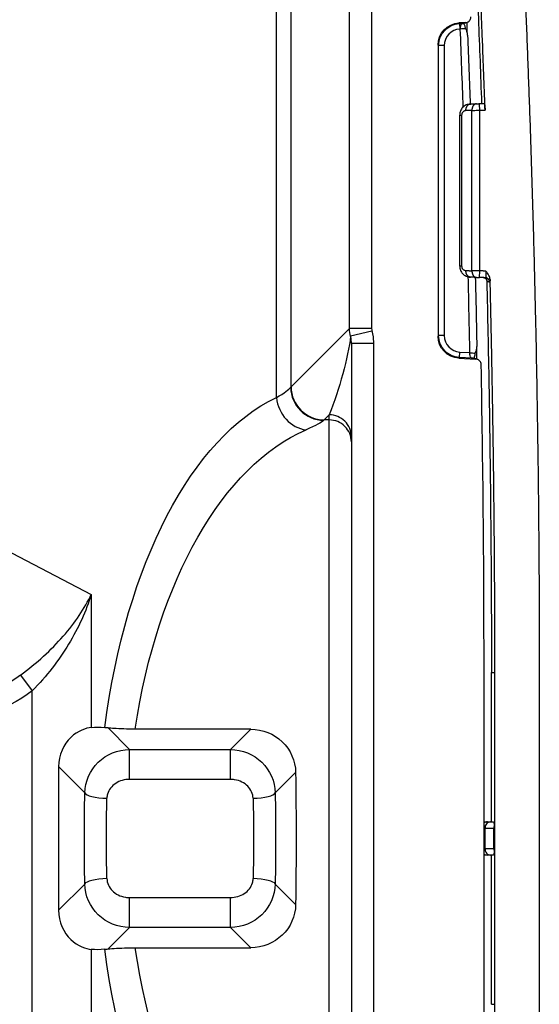
# Model space of a CAD drawing. Units: millimetres. Extents: x -891 to 0, y 0 to 630.
# Drawn here: x -131 to -107, y 230 to 274 of the extents above; entities that cross this region are included whole.
import ezdxf

# ---------------------------------------------------------------- set-up
doc = ezdxf.new("R2010")
doc.units = ezdxf.units.MM
doc.header["$LTSCALE"] = 3
doc.layers.get('0').update_dxf_attribs({"lineweight": 25})

msp = doc.modelspace()

# ---------------------------------------------------------------- linework, layer by layer
for p, q in [((-119.255578, 257.150177), (-119.255578, 279.212448)), ((-118.614136, 279.212448), (-118.614136, 257.615447)), ((-115.950254, 260.280369), (-115.950254, 279.212448)), ((-114.95406, 279.212448), (-114.95406, 260.280369)), ((-110.703627, 274.106804), (-111.003418, 274.091093)), ((-111.003418, 274.091093), (-110.977159, 274.066174)), ((-110.977159, 274.066174), (-110.853621, 274.072648)), ((-110.977159, 274.066174), (-110.964077, 273.816555)), ((-110.943959, 273.817609), (-110.964077, 273.816555)), ((-111.924678, 273.067697), (-111.950937, 273.092615)), ((-111.950937, 273.092615), (-111.950937, 259.93228)), ((-111.674717, 273.067697), (-111.924678, 273.067697)), ((-111.924678, 259.957199), (-111.924678, 273.067697)), ((-111.674717, 273.067697), (-111.674717, 259.957199)), ((-110.073754, 262.58114), (-110.063284, 262.880954)), ((-109.804398, 262.577108), (-109.812354, 262.572001)), ((-118.596184, 257.634439), (-115.950254, 260.280369)), ((-114.95406, 260.280369), (-115.950254, 260.280369)), ((-114.939484, 260.160403), (-115.904937, 259.92206)), ((-111.950937, 259.93228), (-111.924678, 259.957199)), ((-111.674717, 259.957199), (-111.924678, 259.957199)), ((-114.870391, 259.595049), (-115.870391, 259.595049)), ((-115.870391, 259.595049), (-115.870391, 255.375454)), ((-114.870391, 259.595049), (-114.870391, 214.829847)), ((-110.977159, 258.958722), (-110.964077, 259.208341)), ((-110.964077, 259.208341), (-110.509842, 259.184536)), ((-110.977159, 258.958722), (-111.003418, 258.933803)), ((-111.003418, 258.933803), (-110.237665, 258.893672)), ((-110.419245, 258.929483), (-110.977159, 258.958722)), ((-116.870391, 256.371648), (-117.101892, 256.140147)), ((-116.870391, 256.140147), (-117.101892, 256.140147)), ((-116.870391, 256.140147), (-116.870391, 256.371648)), ((-116.870391, 218.284749), (-116.870391, 256.140147)), ((-115.870391, 255.375454), (-115.870391, 255.143952)), ((-115.870391, 255.143952), (-115.870391, 219.280943)), ((-132.475, 250.775279), (-127.633156, 248.252619)), ((-127.633156, 248.252619), (-127.633156, 242.229698)), ((-109.870391, 229.249589), (-109.870391, 245.175307)), ((-130.837811, 244.595292), (-130.30102, 243.891115)), ((-109.527053, 244.712448), (-109.378031, 244.712448)), ((-130.30102, 186.952726), (-130.30102, 243.891115)), ((-126.874277, 242.208723), (-125.90336, 241.237806)), ((-120.419584, 242.155644), (-125.649158, 242.155644)), ((-121.337422, 241.237806), (-120.419584, 242.155644)), ((-125.90336, 239.885239), (-125.90336, 241.237806)), ((-125.90336, 241.237806), (-121.337422, 241.237806)), ((-121.337422, 239.885239), (-121.337422, 241.237806)), ((-127.922413, 239.272081), (-129.111794, 240.461462)), ((-129.111794, 240.461462), (-129.111794, 233.963434)), ((-118.390626, 240.199823), (-119.318369, 239.272081)), ((-121.337422, 239.885239), (-125.90336, 239.885239)), ((-109.715067, 237.962448), (-109.587185, 237.962448)), ((-109.870394, 237.662448), (-109.831238, 237.662448)), ((-109.831238, 237.662448), (-109.831238, 236.762448)), ((-109.420391, 237.662448), (-109.831238, 237.662448)), ((-109.420391, 236.762448), (-109.420391, 237.662448)), ((-109.404277, 237.750159), (-109.404277, 236.674736)), ((-109.870394, 236.762448), (-109.831238, 236.762448)), ((-109.831238, 236.762448), (-109.420391, 236.762448)), ((-109.587185, 236.462448), (-109.715067, 236.462448)), ((-129.111794, 233.963434), (-127.922413, 235.152815)), ((-119.318369, 235.152815), (-118.390626, 234.225073)), ((-125.90336, 233.187089), (-125.90336, 234.539656)), ((-125.90336, 234.539656), (-121.337422, 234.539656)), ((-121.337422, 233.187089), (-121.337422, 234.539656)), ((-125.90336, 233.187089), (-126.874277, 232.216172)), ((-121.337422, 233.187089), (-125.90336, 233.187089)), ((-120.419584, 232.269251), (-121.337422, 233.187089)), ((-127.633156, 232.195198), (-127.633156, 190.035983)), ((-125.649158, 232.269251), (-120.419584, 232.269251)), ((-109.527053, 229.712448), (-109.378031, 229.712448))]:
    msp.add_line(p, q)
for radius, start, end in [(727, 1.996202199, 2.276173572), (727, 1.122395867, 1.393731971), (727.5, 0.018226727, 1.079373671)]:
    msp.add_arc((-837.370354, 244.943877), radius, start, end)
at = {"extrusion": (1.22461e-16, 0, -1)}
for start, end in [(177.746289847, 177.994942312), (178.609806276, 178.856810339)]:
    msp.add_arc((837.370354, 244.943877), 727.318987, start, end, dxfattribs=at)
at = {"extrusion": (0, 0, -1)}
for centre, major_axis in [((-110.950785, 273.092326), (0.725584, -0.688554)), ((-110.950785, 259.93257), (0.725584, 0.688554))]:
    msp.add_ellipse(centre, major_axis=major_axis, ratio=0.999710599, start_param=2.382518951, end_param=3.900666356, dxfattribs=at)
at = {"extrusion": (1.22461e-16, 0, -1)}
for centre, major_axis, ratio, start_param, end_param in [((-110.924602, 273.06748), (-0.725479, 0.688454), 0.999855258, 5.524111604, 7.04225901), ((-110.924602, 259.957416), (0.725479, 0.688454), 0.999855258, 2.382518951, 3.900666357), ((-115.469362, 237.212448), (0, 19), 0.554887218, 4.975585409, 6.04843366), ((-120.032236, 237.212448), (0, 19), 0.087488664, 1.412910924, 1.728681729)]:
    msp.add_ellipse(centre, major_axis=major_axis, ratio=ratio, start_param=start_param, end_param=end_param, dxfattribs=at)
for centre, major_axis, ratio, start_param, end_param in [((-110.848656, 274.322898), (0.061564, -0.242301), 0.996025538, 6.085964767, 6.282455608), ((-110.924602, 273.06748), (0.544188, -0.516415), 0.999710599, 2.382518951, 3.900666356), ((-109.913801, 262.375428), (0.006984, 0.199879), 0.996181407, 4.77136695, 6.28320779), ((-114.45215, 260.284181), (-0.356249, -0.356249), 0.992432509, 5.501585242, 5.743174928), ((-110.924602, 259.957416), (0.544188, 0.516415), 0.999710599, 2.382518951, 3.900666356), ((-110.386994, 258.678279), (-0.06091, -0.242466), 0.995916141, 3.143038256, 3.336124828), ((-117.119844, 257.615447), (-1.117077, 1.001069), 0.99151652, 0.734920496, 2.297248211), ((-117.101892, 257.634439), (-1.06066, 1.06066), 0.992432509, 0.789196262, 2.352396392), ((-117.921646, 257.150177), (-0.632506, 1.360124), 0.869832344, 1.186414138, 2.650628981), ((-116.870391, 255.375454), (1, 0), 0.996194698, 0, 1.570796327), ((-116.870391, 255.143952), (1, 0), 0.996194698, 0, 1.570796327), ((-126.926218, 239.272081), (0.999761, -0.021845), 0.242255309, 3.231545512, 4.717682336), ((-120.314563, 239.272081), (0.999761, 0.021845), 0.242255309, 4.707095624, 6.193232449), ((-109.715068, 237.662448), (0, 0.3), 0.996194698, 6.283183865, 6.829724922), ((-109.587186, 237.662448), (0, -0.3), 0.813506263, 3.141591211, 4.71238898), ((-109.715068, 236.762448), (0, 0.3), 0.996194698, 2.595053039, 3.141594096), ((-109.587186, 236.762448), (0, -0.3), 0.813506263, 4.71238898, 6.28318675), ((-126.926218, 235.152815), (0.999761, 0.021845), 0.242255309, 1.565502971, 3.051639795), ((-120.314563, 235.152815), (0.999761, -0.021845), 0.242255309, 0.089952858, 1.576089683)]:
    msp.add_ellipse(centre, major_axis=major_axis, ratio=ratio, start_param=start_param, end_param=end_param)
at = {"extrusion": (1.22461e-16, 1.2326e-32, -1)}
msp.add_ellipse((-114.45215, 260.284181), major_axis=(-1.06066, 1.06066), ratio=0.997496738, start_param=5.252399418, end_param=5.493989104, dxfattribs=at)
at = {"extrusion": (1.22461e-16, -6.16298e-33, -1)}
for centre, major_axis, ratio, start_param, end_param in [((-116.870391, 257.86594), (0.879089, 2.910743), 0.16101816, 0.738996977, 2.060607422), ((-126.850002, 234.232837), (2.269429, 1.095744), 0.764719696, 1.997345606, 2.254163066)]:
    msp.add_ellipse(centre, major_axis=major_axis, ratio=ratio, start_param=start_param, end_param=end_param, dxfattribs=at)
at = {"extrusion": (1.22461e-16, 8.52233e-38, -1)}
msp.add_ellipse((-118.439867, 237.21223), major_axis=(-0.000002, 20.500218), ratio=0.087488205, start_param=6.185867032, end_param=6.195919315, dxfattribs=at)
at = {"extrusion": (1.22461e-16, 2.18953e-47, -1)}
for centre, major_axis, ratio, start_param, end_param in [((-116.803294, 237.212448), (0, 20.5), 0.514285714, 4.959427281, 6.04843366), ((-127.200921, 237.212448), (0, 8.5), 0.087488664, 4.467643148, 4.957134813), ((-120.039861, 237.212448), (0, 8.5), 0.087488664, 1.326050494, 1.815542159), ((-121.036055, 237.212448), (0, 7.5), 0.099153819, 1.326050494, 1.815542159), ((-116.803294, 237.212448), (0, 20.5), 0.514285714, 3.3763443, 4.46535068), ((-115.469362, 237.212448), (0, 19), 0.554887218, 3.3763443, 4.449192552)]:
    msp.add_ellipse(centre, major_axis=major_axis, ratio=ratio, start_param=start_param, end_param=end_param, dxfattribs=at)
at = {"extrusion": (1.22461e-16, -3.15914e-38, -1)}
msp.add_ellipse((-116.945576, 237.212383), major_axis=(-0.000001, 19.000065), ratio=0.094395504, start_param=6.185866677, end_param=6.195918996, dxfattribs=at)
at = {"extrusion": (1.22461e-16, 1.84889e-32, -1)}
msp.add_ellipse((-135.731649, 249.692054), major_axis=(-6.409065, 3.339202), ratio=0.830245004, start_param=3.527574845, end_param=4.170295356, dxfattribs=at)
at = {"extrusion": (1.4456e-16, -1.2326e-32, -1)}
msp.add_ellipse((-135.731649, 249.692054), major_axis=(-7.17625, 3.738915), ratio=0.865067904, start_param=3.527574845, end_param=4.170295356, dxfattribs=at)
at = {"extrusion": (1.22461e-16, -2.46519e-32, -1)}
msp.add_ellipse((-126.850002, 240.192059), major_axis=(-2.269429, 1.095744), ratio=0.764719696, start_param=0.887429587, end_param=1.144247048, dxfattribs=at)
at = {"extrusion": (1.22461e-16, 1.31372e-46, -1)}
msp.add_ellipse((-126.204726, 237.212448), major_axis=(0, 7.5), ratio=0.099153819, start_param=4.467643148, end_param=4.957134813, dxfattribs=at)
for points, weights, degree in [([(-109.822668, 270.152344), (-110.110325, 278.378946), (-110.583926, 286.59694)], [1, 0.999936078593, 1], 2), ([(-108.579612, 286.712448), (-107.370391, 265.729855), (-107.370391, 244.712448)], [1, 0.999585797542, 1], 2), ([(-110.689503, 270.129482), (-110.694611, 270.422077), (-110.487841, 270.429298)], [1, 0.715779568123, 1], 2), ([(-110.215175, 270.438821), (-110.336663, 270.434581), (-110.41986, 270.311625), (-110.416847, 270.139003)], [1.17158090779, 0.94678140826, 0.942875431969, 1.15986297891], 3), ([(-110.063284, 270.143942), (-110.073754, 270.443753), (-110.073754, 270.443763)], [1, 0.707109060857, 1], 2), ([(-110.882523, 263.095294), (-110.970393, 263.095294), (-110.970388, 263.095284)], [1, 0.923880331307, 0.999999542344], 2), ([(-110.48784, 262.595612), (-110.609575, 262.599862), (-110.692511, 262.723159), (-110.689503, 262.895414)], [1.16565245015, 0.944782657013, 0.944782516618, 1.16565202896], 3), ([(-110.416836, 262.885892), (-110.421945, 262.593298), (-110.215175, 262.586075)], [1, 0.715781091921, 1], 2), ([(-109.620154, 262.376965), (-109.624644, 262.565453), (-109.812354, 262.572008)], [1, 0.727638309657, 1], 2), ([(-109.378031, 244.712448), (-109.378031, 253.602488), (-109.595124, 262.489878)], [1, 0.999925445258, 1], 2), ([(-109.453455, 237.962448), (-109.415403, 237.962448), (-109.404277, 237.750159)], [1, 0.803857008774, 1], 2), ([(-109.420391, 237.662448), (-109.420391, 237.707283), (-109.404277, 237.750159)], [1, 0.989015826546, 1], 2), ([(-109.404277, 236.674736), (-109.415403, 236.462448), (-109.453455, 236.462448)], [1, 0.803857008773, 1], 2), ([(-109.404277, 236.674736), (-109.420391, 236.717612), (-109.420391, 236.762448)], [1, 0.989015826546, 1], 2), ([(-109.538296, 214.437693), (-109.378031, 222.07423), (-109.378031, 229.712448)], [1, 0.999944961748, 1], 2), ([(-107.370391, 229.712448), (-107.370391, 221.811522), (-107.541397, 213.912448)], [1, 0.999941434473, 1], 2)]:
    msp.add_rational_spline(points, weights, degree=degree)
for points, knots in [([(-110.488379, 282.212448), (-110.421021, 280.894863), (-110.293417, 278.258102), (-110.124897, 274.334083), (-110.027003, 271.730374), (-109.982142, 270.447065)], [0, 0, 0, 0, 0.336546306, 0.673092612, 1, 1, 1, 1]), ([(-110.703627, 274.106804), (-110.675469, 274.10828), (-110.647178, 274.114637), (-110.595013, 274.136059), (-110.570418, 274.151421), (-110.528313, 274.188901), (-110.510215, 274.211534), (-110.483, 274.26077), (-110.473478, 274.288044), (-110.465994, 274.332649), (-110.464904, 274.349942), (-110.465597, 274.367072)], [0, 0, 0, 0, 0.217488708, 0.217488708, 0.43498649, 0.43498649, 0.652311666, 0.652311666, 0.868948771, 0.868948771, 1, 1, 1, 1]), ([(-110.853621, 274.072648), (-110.854099, 274.072603), (-110.854577, 274.07255), (-110.863871, 274.071355), (-110.872592, 274.067438), (-110.891302, 274.052529), (-110.901226, 274.039699), (-110.917877, 274.007584), (-110.924962, 273.988427), (-110.935862, 273.94579), (-110.9399, 273.921946), (-110.944521, 273.8719), (-110.945151, 273.845019), (-110.943999, 273.818563)], [0, 0, 0, 0, 0.009366545, 0.009366545, 0.18145505, 0.18145505, 0.400633988, 0.400633988, 0.60468195, 0.60468195, 0.802122246, 0.802122246, 1, 1, 1, 1]), ([(-110.835574, 274.073279), (-110.820853, 274.077019), (-110.806133, 274.080759), (-110.762151, 274.091934), (-110.732889, 274.099369), (-110.703627, 274.106804)], [0, 0, 0, 0, 0.334687661, 0.334687661, 1, 1, 1, 1]), ([(-110.707583, 273.826819), (-110.708304, 273.843914), (-110.709927, 273.861208), (-110.715349, 273.899572), (-110.719848, 273.920012), (-110.725127, 273.938701), (-110.725497, 273.939989), (-110.733278, 273.966533), (-110.741771, 273.986595), (-110.762821, 274.026164), (-110.775896, 274.042288), (-110.804453, 274.066736), (-110.820181, 274.073024), (-110.835574, 274.073279)], [0, 0, 0, 0, 0.087654373, 0.087654373, 0.213589152, 0.213589152, 0.222874728, 0.222874728, 0.409691513, 0.409691513, 0.678429875, 0.678429875, 1, 1, 1, 1]), ([(-110.617028, 273.592508), (-110.618766, 273.605805), (-110.624006, 273.651548), (-110.631289, 273.753599), (-110.636862, 273.883229), (-110.638232, 274.008645), (-110.636424, 274.079725), (-110.63498, 274.111352), (-110.634937, 274.112291)], [0, 0, 0, 0, 0.102591423, 0.327597016, 0.538382604, 0.759405069, 0.99281847, 1, 1, 1, 1]), ([(-110.613954, 273.545348), (-110.615561, 273.586187), (-110.621453, 273.627322), (-110.642809, 273.709974), (-110.65988, 273.751951), (-110.688941, 273.800868), (-110.697201, 273.813126), (-110.706473, 273.825368), (-110.707029, 273.826092), (-110.707583, 273.826819)], [0, 0, 0, 0, 0.389264334, 0.389264334, 0.833065885, 0.833065885, 0.989960494, 0.989960494, 1, 1, 1, 1]), ([(-110.487831, 270.42929), (-110.554309, 270.419272), (-110.683496, 270.399802), (-110.842121, 270.28023), (-110.949758, 270.117827), (-110.963619, 269.991459), (-110.970404, 269.929603)], [0, 0, 0, 0, 0.270073763, 0.52483928, 0.767416655, 1, 1, 1, 1]), ([(-109.859444, 270.451243), (-109.8565, 270.451346), (-109.853309, 270.445624), (-109.846962, 270.423466), (-109.843718, 270.40672), (-109.837636, 270.364685), (-109.834713, 270.338827), (-109.829601, 270.281783), (-109.827338, 270.249828), (-109.8244, 270.195872), (-109.823427, 270.174048), (-109.822668, 270.152344)], [0, 0, 0, 0, 0.215967445, 0.215967445, 0.431957834, 0.431957834, 0.647580293, 0.647580293, 0.862408457, 0.862408457, 1, 1, 1, 1]), ([(-110.416847, 270.139003), (-110.373955, 270.139584), (-110.272647, 270.140954), (-110.139855, 270.142849), (-110.063284, 270.143942)], [0, 0, 0, 0, 0.423380483, 1, 1, 1, 1]), ([(-110.970387, 263.095218), (-110.963581, 263.033297), (-110.949692, 262.906932), (-110.842592, 262.745331), (-110.684383, 262.625421), (-110.555174, 262.605824), (-110.48784, 262.595612)], [0, 0, 0, 0, 0.232840958, 0.475172468, 0.726497649, 1, 1, 1, 1]), ([(-110.063284, 262.880954), (-110.139749, 262.882045), (-110.272488, 262.883939), (-110.373861, 262.885311), (-110.416837, 262.885892)], [0, 0, 0, 0, 0.57605495, 1, 1, 1, 1]), ([(-109.787867, 262.871341), (-109.785102, 262.828576), (-109.782137, 262.739387), (-109.787538, 262.629278), (-109.797709, 262.587203), (-109.804071, 262.577568), (-109.804398, 262.577108)], [0, 0, 0, 0, 0.309213646, 0.64500128, 0.981874419, 1, 1, 1, 1]), ([(-109.595134, 262.489878), (-109.598428, 262.520985), (-109.605297, 262.585848), (-109.646964, 262.68143), (-109.697035, 262.759213), (-109.746452, 262.822591), (-109.773823, 262.85481), (-109.787867, 262.871341)], [0, 0, 0, 0, 0.214335712, 0.446918539, 0.708876821, 0.850621007, 1, 1, 1, 1]), ([(-109.74619, 262.414638), (-109.711806, 260.837782), (-109.644465, 257.735599), (-109.580948, 253.193076), (-109.550317, 249.537709), (-109.538913, 247.057529), (-109.532507, 245.698877), (-109.528813, 245.0308), (-109.527053, 244.712448)], [0, 0, 0, 0, 0.26724448, 0.525754445, 0.769723972, 0.886612885, 0.945968863, 1, 1, 1, 1]), ([(-109.724308, 262.393642), (-109.728416, 262.40852), (-109.733444, 262.426728), (-109.738182, 262.455938), (-109.73904, 262.461573)], [0, 0, 0, 0, 0.817121072, 1, 1, 1, 1]), ([(-109.595124, 262.489878), (-109.598406, 262.458178), (-109.605194, 262.392625), (-109.615059, 262.382298), (-109.620154, 262.376965)], [0, 0, 0, 0, 0.483575771, 1, 1, 1, 1]), ([(-114.939484, 260.160403), (-114.937253, 260.151368), (-114.935076, 260.14232), (-114.921366, 260.083864), (-114.91135, 260.034073), (-114.881391, 259.855719), (-114.870391, 259.725165), (-114.870391, 259.595049)], [0, 0, 0, 0, 0.0488168, 0.0488168, 0.315098863, 0.315098863, 1, 1, 1, 1]), ([(-115.870391, 259.595049), (-115.870391, 259.670058), (-115.876015, 259.745013), (-115.890892, 259.848054), (-115.895909, 259.877166), (-115.902734, 259.911409), (-115.903823, 259.916738), (-115.904937, 259.92206)], [0, 0, 0, 0, 0.68085506, 0.68085506, 0.950288509, 0.950288509, 1, 1, 1, 1]), ([(-110.419245, 258.929483), (-110.419722, 258.929528), (-110.4202, 258.929581), (-110.427837, 258.930564), (-110.434927, 258.933316), (-110.452487, 258.944969), (-110.462762, 258.956701), (-110.480173, 258.987011), (-110.487672, 259.005409), (-110.499421, 259.046845), (-110.503911, 259.070201), (-110.50946, 259.119689), (-110.510577, 259.146495), (-110.50988, 259.17309)], [0, 0, 0, 0, 0.009622185, 0.009622185, 0.152910972, 0.152910972, 0.380332468, 0.380332468, 0.59177988, 0.59177988, 0.795638323, 0.795638323, 1, 1, 1, 1]), ([(-110.50988, 259.17309), (-110.509792, 259.173087), (-110.509705, 259.173084), (-110.430697, 259.170324), (-110.351777, 259.167567), (-110.272856, 259.164811)], [0, 0, 0, 0, 0.001104245, 0.001104245, 1, 1, 1, 1]), ([(-110.373912, 258.927898), (-110.356883, 258.928185), (-110.339956, 258.935905), (-110.313553, 258.965308), (-110.303286, 258.98167), (-110.28889, 259.01909), (-110.283852, 259.036051), (-110.277484, 259.069057), (-110.275448, 259.083157), (-110.273631, 259.103836), (-110.273242, 259.109365), (-110.272126, 259.13081), (-110.27207, 259.148013), (-110.272856, 259.164811)], [0, 0, 0, 0, 0.37861216, 0.37861216, 0.630946264, 0.630946264, 0.783239152, 0.783239152, 0.876247486, 0.876247486, 0.908472318, 0.908472318, 1, 1, 1, 1]), ([(-110.272856, 259.164811), (-110.272345, 259.165571), (-110.271833, 259.166328), (-110.264003, 259.178074), (-110.257118, 259.189675), (-110.230838, 259.239761), (-110.215832, 259.283787), (-110.198854, 259.369879), (-110.195294, 259.412572), (-110.196135, 259.454691)], [0, 0, 0, 0, 0.009954474, 0.009954474, 0.151802684, 0.151802684, 0.602707722, 0.602707722, 1, 1, 1, 1]), ([(-110.183144, 258.884396), (-110.184984, 258.901044), (-110.189864, 258.951012), (-110.196356, 259.049219), (-110.200547, 259.179266), (-110.200607, 259.306711), (-110.197796, 259.404555), (-110.19467, 259.444624), (-110.193537, 259.456043)], [0, 0, 0, 0, 0.117403985, 0.318306785, 0.504606709, 0.700662576, 0.90477065, 1, 1, 1, 1]), ([(-110.237665, 258.893672), (-110.267377, 258.901136), (-110.297089, 258.9086), (-110.342505, 258.920009), (-110.358209, 258.923954), (-110.373912, 258.927898)], [0, 0, 0, 0, 0.654233391, 0.654233391, 1, 1, 1, 1]), ([(-109.999443, 258.648166), (-109.999969, 258.676117), (-110.005341, 258.704363), (-110.024856, 258.756756), (-110.039264, 258.781627), (-110.075026, 258.824698), (-110.09689, 258.843474), (-110.145012, 258.872439), (-110.17195, 258.882994), (-110.212057, 258.891343), (-110.224854, 258.893), (-110.237665, 258.893672)], [0, 0, 0, 0, 0.224086366, 0.224086366, 0.44813189, 0.44813189, 0.672790429, 0.672790429, 0.898326669, 0.898326669, 1, 1, 1, 1]), ([(-130.837811, 244.595292), (-130.097852, 245.140843), (-129.439846, 245.742226), (-128.362282, 246.973286), (-127.929215, 247.617738), (-127.633156, 248.252619)], [0, 0, 0, 0, 0.5, 0.5, 1, 1, 1, 1]), ([(-127.633156, 248.252619), (-127.864256, 247.496935), (-128.211917, 246.732727), (-129.103905, 245.264267), (-129.656636, 244.546063), (-130.30102, 243.891115)], [0, 0, 0, 0, 0.5, 0.5, 1, 1, 1, 1]), ([(-127.633156, 242.229698), (-127.866169, 242.204645), (-128.234734, 242.094437), (-128.882743, 241.474811), (-129.111794, 240.973298), (-129.111794, 240.461462)], [0, 0, 0, 0, 0.5, 0.5, 1, 1, 1, 1]), ([(-125.649158, 242.155644), (-125.820693, 242.155644), (-125.99456, 242.158271), (-126.317972, 242.168218), (-126.471997, 242.175666), (-126.705987, 242.191872), (-126.796675, 242.199912), (-126.874277, 242.208723)], [0, 0, 0, 0, 0.365365567, 0.365365567, 0.73034575, 0.73034575, 1, 1, 1, 1]), ([(-120.419584, 242.155644), (-119.88889, 242.155644), (-119.371459, 241.9445), (-118.624922, 241.228585), (-118.397926, 240.723861), (-118.390626, 240.199823)], [0, 0, 0, 0, 0.5, 0.5, 1, 1, 1, 1]), ([(-127.922413, 239.272081), (-127.914769, 239.793031), (-127.690904, 240.299297), (-126.948232, 241.021382), (-126.431204, 241.235809), (-125.90336, 241.237806)], [0, 0, 0, 0, 0.5, 0.5, 1, 1, 1, 1]), ([(-121.337422, 241.237806), (-120.809425, 241.235809), (-120.292139, 241.02128), (-119.549095, 240.298238), (-119.326015, 239.793206), (-119.318369, 239.272081)], [0, 0, 0, 0, 0.5, 0.5, 1, 1, 1, 1]), ([(-125.90336, 239.885239), (-126.014631, 239.885239), (-126.127153, 239.869163), (-126.336921, 239.807577), (-126.436847, 239.762087), (-126.614394, 239.6455), (-126.69434, 239.573019), (-126.821164, 239.408516), (-126.870097, 239.314106), (-126.91503, 239.155075), (-126.924667, 239.092404), (-126.926218, 239.029771)], [0, 0, 0, 0, 0.223149852, 0.223149852, 0.44082665, 0.44082665, 0.657213004, 0.657213004, 0.871426158, 0.871426158, 1, 1, 1, 1]), ([(-120.314563, 239.029771), (-120.31702, 239.128977), (-120.340242, 239.228726), (-120.421456, 239.411991), (-120.481462, 239.498094), (-120.629463, 239.64896), (-120.721111, 239.714456), (-120.921896, 239.815502), (-121.034246, 239.851406), (-121.21065, 239.880102), (-121.274152, 239.885239), (-121.337422, 239.885239)], [0, 0, 0, 0, 0.205768724, 0.205768724, 0.417095986, 0.417095986, 0.641814522, 0.641814522, 0.874162356, 0.874162356, 1, 1, 1, 1]), ([(-125.90336, 233.187089), (-126.431357, 233.189087), (-126.948643, 233.403616), (-127.691687, 234.126658), (-127.914766, 234.631689), (-127.922413, 235.152815)], [0, 0, 0, 0, 0.5, 0.5, 1, 1, 1, 1]), ([(-126.926218, 235.395125), (-126.923762, 235.295918), (-126.90054, 235.19617), (-126.819326, 235.012904), (-126.75932, 234.926802), (-126.611319, 234.775935), (-126.519671, 234.710439), (-126.318886, 234.609393), (-126.206535, 234.57349), (-126.030132, 234.544793), (-125.96663, 234.539656), (-125.90336, 234.539656)], [0, 0, 0, 0, 0.205768724, 0.205768724, 0.417095986, 0.417095986, 0.641814522, 0.641814522, 0.874162356, 0.874162356, 1, 1, 1, 1]), ([(-121.337422, 234.539656), (-121.226151, 234.539656), (-121.113629, 234.555732), (-120.903861, 234.617319), (-120.803935, 234.662808), (-120.626388, 234.779396), (-120.546441, 234.851876), (-120.419617, 235.016379), (-120.370685, 235.11079), (-120.325752, 235.26982), (-120.316114, 235.332492), (-120.314563, 235.395125)], [0, 0, 0, 0, 0.223149852, 0.223149852, 0.44082665, 0.44082665, 0.657213004, 0.657213004, 0.871426158, 0.871426158, 1, 1, 1, 1]), ([(-119.318369, 235.152815), (-119.326013, 234.631865), (-119.549878, 234.125599), (-120.29255, 233.403513), (-120.809578, 233.189086), (-121.337422, 233.187089)], [0, 0, 0, 0, 0.5, 0.5, 1, 1, 1, 1]), ([(-118.390626, 234.225073), (-118.397926, 233.701025), (-118.624361, 233.197256), (-119.370367, 232.481036), (-119.888946, 232.269251), (-120.419584, 232.269251)], [0, 0, 0, 0, 0.5, 0.5, 1, 1, 1, 1]), ([(-129.111794, 233.963434), (-129.111794, 233.451989), (-128.883852, 232.951373), (-128.23454, 232.330045), (-127.866095, 232.220243), (-127.633156, 232.195198)], [0, 0, 0, 0, 0.5, 0.5, 1, 1, 1, 1]), ([(-126.874277, 232.216172), (-126.767813, 232.228261), (-126.636031, 232.238921), (-126.343381, 232.255614), (-126.178386, 232.261876), (-125.891248, 232.26797), (-125.769787, 232.269251), (-125.649158, 232.269251)], [0, 0, 0, 0, 0.372390379, 0.372390379, 0.744968146, 0.744968146, 1, 1, 1, 1])]:
    msp.add_open_spline(points, degree=3, knots=knots)
for points, degree in [([(-110.853621, 274.072648), (-110.847605, 274.072858), (-110.84159, 274.073068), (-110.835574, 274.073279)], 3), ([(-110.7873, 274.080586), (-110.654983, 274.114207)], 1), ([(-110.943999, 273.818563), (-110.943985, 273.818245), (-110.943972, 273.817927), (-110.943959, 273.817609)], 3), ([(-110.707583, 273.826819), (-110.786388, 273.824067), (-110.865192, 273.821315), (-110.943997, 273.818563)], 3), ([(-110.487831, 270.4293), (-110.215175, 270.438821)], 1), ([(-110.215175, 270.438821), (-110.205791, 270.439148), (-110.185602, 270.439853), (-110.150769, 270.44107), (-110.112987, 270.442389), (-110.087027, 270.443296), (-110.073754, 270.443759)], 3), ([(-110.073754, 270.443759), (-109.859444, 270.451243)], 1), ([(-110.970404, 269.929604), (-110.970395, 269.9296), (-110.932652, 269.929601), (-110.882523, 269.929603)], 3), ([(-110.970388, 263.095254), (-110.97039, 269.929603)], 1), ([(-110.689503, 270.129482), (-110.703013, 270.12901), (-110.729255, 270.125413), (-110.766994, 270.112336), (-110.801013, 270.092302), (-110.830108, 270.066405), (-110.853316, 270.035939), (-110.870113, 270.002251), (-110.880271, 269.966331), (-110.882523, 269.941974), (-110.882523, 269.929603)], 3), ([(-110.882523, 269.929603), (-110.882523, 263.095292)], 1), ([(-110.416837, 270.139003), (-110.689503, 270.129482)], 1), ([(-110.416837, 262.885892), (-110.416837, 270.139003)], 1), ([(-110.063284, 270.143942), (-109.822668, 270.152344)], 1), ([(-110.063284, 262.880954), (-110.063284, 270.143942)], 1), ([(-110.882523, 263.095292), (-110.882526, 263.082849), (-110.880236, 263.058394), (-110.870074, 263.022562), (-110.853283, 262.98891), (-110.830117, 262.958507), (-110.801079, 262.932646), (-110.767092, 262.912601), (-110.729284, 262.899487), (-110.703023, 262.895885), (-110.689503, 262.895414)], 3), ([(-110.689503, 262.895414), (-110.416837, 262.885892)], 1), ([(-109.787867, 262.871341), (-110.063284, 262.880954)], 1), ([(-110.215175, 262.586075), (-110.487841, 262.595597)], 1), ([(-110.215175, 262.586075), (-110.205791, 262.585747), (-110.185602, 262.585042), (-110.150769, 262.583826), (-110.112987, 262.582507), (-110.087027, 262.5816), (-110.073754, 262.581137)], 3), ([(-109.812354, 262.572008), (-110.073754, 262.581137)], 1), ([(-109.906821, 262.575307), (-109.812354, 262.572008)], 1), ([(-109.738289, 262.455591), (-109.765871, 262.518647), (-109.83028, 262.573805), (-109.895369, 262.581401)], 3), ([(-109.805937, 262.577322), (-109.733255, 262.552412)], 1), ([(-109.724308, 262.393642), (-109.724361, 262.414229), (-109.729422, 262.435319), (-109.73829, 262.455591)], 3), ([(-109.71462, 262.380265), (-109.716216, 262.380321), (-109.719428, 262.382643), (-109.722675, 262.389249), (-109.724308, 262.393642)], 3), ([(-109.620154, 262.376965), (-109.71462, 262.380265)], 1), ([(-110.509842, 259.184536), (-110.509767, 259.18072), (-110.50978, 259.176901), (-110.50988, 259.17309)], 3), ([(-110.373912, 258.927898), (-110.389023, 258.928426), (-110.404134, 258.928955), (-110.419245, 258.929483)], 3), ([(-110.189798, 258.886441), (-110.326439, 258.920764)], 1), ([(-119.255578, 257.150177), (-118.903172, 257.355028), (-118.683186, 257.519133), (-118.614136, 257.615447)], 3), ([(-117.119844, 256.122545), (-117.206317, 256.033112), (-117.482994, 255.880381), (-117.921646, 255.691318)], 3), ([(-109.528474, 237.962448), (-109.528075, 240.212448), (-109.527676, 242.462448), (-109.527277, 244.712448)], 3), ([(-109.378031, 229.712448), (-109.378031, 244.712448)], 1), ([(-107.370391, 244.712448), (-107.370391, 229.712448)], 1), ([(-126.874277, 242.208723), (-126.931878, 242.215264), (-126.982874, 242.220374), (-127.026079, 242.225379)], 3), ([(-109.870391, 237.962448), (-109.715068, 237.962448)], 1), ([(-109.587186, 237.962448), (-109.453455, 237.962448)], 1), ([(-109.715068, 236.462448), (-109.870391, 236.462448)], 1), ([(-109.453455, 236.462448), (-109.587186, 236.462448)], 1), ([(-109.527086, 229.712448), (-109.527549, 231.962448), (-109.528011, 234.212448), (-109.528474, 236.462448)], 3), ([(-127.026079, 232.199516), (-126.982874, 232.204522), (-126.931878, 232.209632), (-126.874277, 232.216172)], 3)]:
    msp.add_open_spline(points, degree=degree)

doc.saveas('drawing.dxf')
